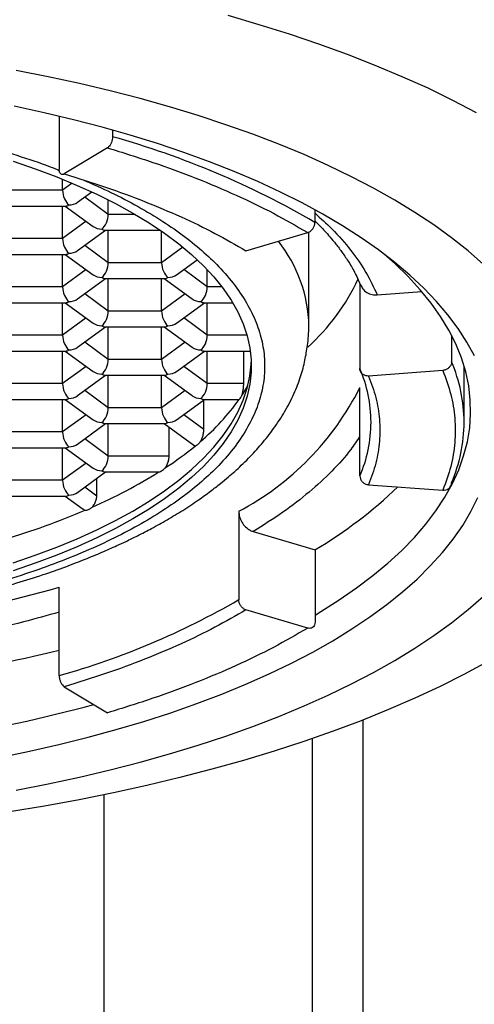
# Model space of a CAD drawing. Units: millimetres. Extents: x 30 to 600, y 38 to 861.
# Drawn here: x 179 to 184, y 600 to 611 of the extents above; entities that cross this region are included whole.
import ezdxf

# ---------------------------------------------------------------- set-up
doc = ezdxf.new("R2010")
doc.units = ezdxf.units.MM
doc.header["$LTSCALE"] = 3

msp = doc.modelspace()

# ---------------------------------------------------------------- linework, layer by layer
at = {"color": 7, "linetype": 'Continuous', "lineweight": 25}
for p, q in [((179.058, 609.588), (179.058, 608.992)), ((179.66, 609.432), (179.66, 609.356)), ((179.602, 609.231), (179.115, 608.936)), ((179.094, 608.753), (179.094, 608.878)), ((179.094, 608.753), (178.494, 608.753)), ((179.265, 608.617), (179.426, 608.735)), ((179.611, 608.48), (179.611, 608.645)), ((178.452, 608.575), (179.136, 608.575)), ((179.094, 608.208), (179.094, 608.575)), ((179.126, 608.575), (179.441, 608.345)), ((181.944, 608.391), (181.944, 608.532)), ((179.265, 608.072), (179.58, 608.303)), ((179.569, 608.303), (180.197, 608.303)), ((179.611, 607.935), (179.611, 608.303)), ((180.212, 607.935), (180.212, 608.292)), ((181.875, 607.224), (181.875, 608.282)), ((179.094, 608.208), (178.494, 608.208)), ((181.165, 608.07), (181.862, 608.276)), ((178.452, 608.03), (179.136, 608.03)), ((179.094, 607.663), (179.094, 608.03)), ((179.126, 608.03), (179.441, 607.799)), ((180.382, 607.799), (180.615, 607.97)), ((180.212, 607.935), (179.611, 607.935)), ((180.728, 607.663), (180.728, 607.858)), ((179.265, 607.527), (179.58, 607.757)), ((179.569, 607.757), (180.253, 607.757)), ((179.611, 607.39), (179.611, 607.757)), ((180.212, 607.39), (180.212, 607.757)), ((180.243, 607.757), (180.558, 607.527)), ((179.094, 607.663), (178.494, 607.663)), ((182.45, 607.702), (182.45, 606.742)), ((182.647, 607.572), (183.15, 607.61)), ((178.452, 607.485), (179.136, 607.485)), ((179.094, 607.117), (179.094, 607.485)), ((179.126, 607.485), (179.441, 607.254)), ((180.382, 607.254), (180.697, 607.485)), ((180.687, 607.485), (181.015, 607.485)), ((180.728, 607.117), (180.728, 607.485)), ((180.212, 607.39), (179.611, 607.39)), ((179.265, 606.982), (179.58, 607.212)), ((179.569, 607.212), (180.253, 607.212)), ((179.611, 606.845), (179.611, 607.212)), ((180.212, 606.845), (180.212, 607.212)), ((180.243, 607.212), (180.558, 606.982)), ((179.094, 607.117), (178.494, 607.117)), ((183.484, 607.118), (183.484, 606.819)), ((178.452, 606.94), (179.136, 606.94)), ((179.094, 606.572), (179.094, 606.94)), ((179.126, 606.94), (179.441, 606.709)), ((180.212, 606.845), (179.611, 606.845)), ((180.382, 606.709), (180.697, 606.94)), ((180.687, 606.94), (181.214, 606.94)), ((180.728, 606.572), (180.728, 606.94)), ((181.139, 606.572), (181.139, 606.94)), ((183.625, 606.136), (183.625, 606.772)), ((179.265, 606.437), (179.58, 606.667)), ((179.569, 606.667), (180.253, 606.667)), ((179.611, 606.3), (179.611, 606.667)), ((180.212, 606.3), (180.212, 606.667)), ((180.243, 606.667), (180.558, 606.437)), ((183.386, 606.721), (182.549, 606.658)), ((179.094, 606.572), (178.494, 606.572)), ((181.139, 606.572), (180.728, 606.572)), ((182.45, 605.531), (182.45, 606.528)), ((178.452, 606.394), (179.136, 606.394)), ((179.094, 606.027), (179.094, 606.394)), ((179.126, 606.394), (179.441, 606.164)), ((180.382, 606.164), (180.697, 606.394)), ((180.687, 606.394), (181.089, 606.394)), ((180.212, 606.3), (179.611, 606.3)), ((180.69, 606.055), (180.69, 606.389)), ((179.265, 605.891), (179.58, 606.122)), ((179.569, 606.122), (180.253, 606.122)), ((179.611, 605.754), (179.611, 606.122)), ((180.243, 606.122), (180.577, 605.877)), ((180.299, 605.754), (180.299, 606.081)), ((179.094, 606.027), (178.494, 606.027)), ((178.452, 605.849), (179.136, 605.849)), ((179.094, 605.482), (179.094, 605.849)), ((179.126, 605.849), (179.441, 605.619)), ((180.299, 605.754), (179.611, 605.754)), ((179.265, 605.346), (179.58, 605.577)), ((179.481, 605.305), (179.481, 605.504)), ((179.569, 605.577), (180.183, 605.577)), ((179.094, 605.482), (178.494, 605.482)), ((182.549, 605.433), (183.386, 605.371)), ((178.452, 605.304), (179.136, 605.304)), ((179.126, 605.304), (179.329, 605.155)), ((181.084, 605.133), (181.084, 604.136)), ((181.247, 604.904), (181.944, 604.698)), ((181.944, 604.698), (181.944, 603.882)), ((179.058, 603.28), (179.058, 604.277)), ((181.862, 603.816), (181.165, 604.022)), ((179.115, 603.155), (179.602, 602.861))]:
    msp.add_line(p, q, dxfattribs=at)
at = {"color": 8, "linetype": 'Continuous', "lineweight": 25}
for p, q in [((179.204, 608.833), (179.094, 608.753)), ((179.611, 608.48), (179.345, 608.675)), ((179.361, 608.403), (179.094, 608.208)), ((179.915, 608.48), (179.611, 608.48)), ((179.611, 607.935), (179.345, 608.13)), ((180.453, 608.112), (180.212, 607.935)), ((179.361, 607.858), (179.094, 607.663)), ((180.728, 607.663), (180.462, 607.858)), ((180.895, 607.663), (180.728, 607.663)), ((179.611, 607.39), (179.345, 607.585)), ((180.478, 607.585), (180.212, 607.39)), ((179.361, 607.313), (179.094, 607.117)), ((180.728, 607.117), (180.462, 607.313)), ((181.177, 607.117), (180.728, 607.117)), ((179.611, 606.845), (179.345, 607.04)), ((180.478, 607.04), (180.212, 606.845)), ((179.361, 606.767), (179.094, 606.572)), ((180.728, 606.572), (180.462, 606.767)), ((179.611, 606.3), (179.345, 606.495)), ((180.478, 606.495), (180.212, 606.3)), ((179.361, 606.222), (179.094, 606.027)), ((180.69, 606.055), (180.462, 606.222)), ((179.611, 605.754), (179.345, 605.95)), ((179.361, 605.677), (179.094, 605.482)), ((179.481, 605.305), (179.345, 605.404)), ((182.486, 581.115), (182.486, 602.781)), ((181.911, 602.569), (181.911, 580.814)), ((179.566, 580.386), (179.566, 601.936))]:
    msp.add_line(p, q, dxfattribs=at)
at = {"color": 7, "linetype": 'Continuous', "lineweight": 25, "flags": 128}
for points in [[(180.959, 610.725), (181.31, 610.623), (181.652, 610.515), (181.984, 610.403), (182.307, 610.286), (182.62, 610.164), (182.923, 610.037), (183.215, 609.906), (183.495, 609.77), (183.764, 609.631)], [(183.846, 607.917), (183.672, 608.068), (183.484, 608.216), (183.283, 608.361), (183.07, 608.502), (182.843, 608.64), (182.605, 608.775), (182.355, 608.905), (182.093, 609.032), (181.82, 609.154), (181.536, 609.271), (181.242, 609.384), (180.939, 609.492), (180.625, 609.596), (180.303, 609.694), (179.972, 609.787), (179.633, 609.875), (179.286, 609.957), (178.932, 610.033), (178.572, 610.104)], [(183.744, 606.884), (183.658, 607.04), (183.558, 607.195), (183.444, 607.348), (183.315, 607.5), (183.172, 607.649), (183.015, 607.795), (182.845, 607.939), (182.661, 608.08), (182.464, 608.217), (182.255, 608.351), (182.033, 608.482), (181.8, 608.609), (181.554, 608.731), (181.297, 608.85), (181.03, 608.964), (180.752, 609.074), (180.464, 609.179), (180.166, 609.279), (179.859, 609.374), (179.544, 609.464), (179.22, 609.548), (178.889, 609.627), (178.551, 609.701)], [(178.537, 609.081), (178.788, 608.995), (179.03, 608.904), (179.261, 608.808), (179.482, 608.708), (179.691, 608.604), (179.889, 608.496), (180.074, 608.384), (180.246, 608.268), (180.406, 608.149), (180.552, 608.027), (180.685, 607.902), (180.803, 607.775), (180.907, 607.646), (180.997, 607.514), (181.072, 607.381), (181.133, 607.247), (181.178, 607.112), (181.208, 606.976), (181.224, 606.839), (181.224, 606.702), (181.208, 606.566), (181.178, 606.43), (181.133, 606.294), (181.072, 606.16), (180.997, 606.027), (180.907, 605.896), (180.803, 605.766), (180.685, 605.639), (180.552, 605.514), (180.406, 605.392), (180.246, 605.273), (180.074, 605.158), (179.889, 605.046), (179.691, 604.937), (179.482, 604.833), (179.261, 604.733), (179.03, 604.638), (178.788, 604.547), (178.537, 604.461)], [(181.944, 603.963), (182.008, 604.002), (182.217, 604.133), (182.413, 604.268), (182.596, 604.407), (182.766, 604.548), (182.923, 604.692), (183.065, 604.839), (183.194, 604.988), (183.309, 605.139), (183.409, 605.292), (183.494, 605.446), (183.565, 605.602), (183.621, 605.758), (183.663, 605.916), (183.689, 606.074), (183.7, 606.233), (183.696, 606.391), (183.678, 606.549), (183.644, 606.707), (183.595, 606.865), (183.532, 607.021), (183.453, 607.176), (183.361, 607.33), (183.253, 607.481), (183.132, 607.631), (182.996, 607.779), (182.846, 607.925), (182.726, 608.031)], [(178.537, 604.551), (178.788, 604.637), (179.03, 604.728), (179.261, 604.824), (179.482, 604.924), (179.691, 605.028), (179.889, 605.136), (180.074, 605.248), (180.246, 605.364), (180.406, 605.483), (180.552, 605.605), (180.685, 605.73), (180.803, 605.857), (180.907, 605.986), (180.997, 606.118), (181.072, 606.251), (181.133, 606.385), (181.178, 606.52), (181.208, 606.656), (181.224, 606.793), (181.225, 606.816)], [(181.12, 606.44), (181.158, 606.501), (181.185, 606.548)], [(178.379, 602.356), (178.721, 602.427), (179.055, 602.503), (179.383, 602.585), (179.702, 602.672), (180.014, 602.764), (180.316, 602.862), (180.609, 602.964), (180.892, 603.072), (181.165, 603.184), (181.427, 603.3), (181.678, 603.421), (181.918, 603.546), (182.146, 603.674), (182.361, 603.807), (182.564, 603.943), (182.754, 604.082), (182.931, 604.224), (183.095, 604.369), (183.245, 604.517), (183.381, 604.667), (183.503, 604.819), (183.61, 604.973), (183.703, 605.129), (183.781, 605.287)], [(178.572, 601.987), (178.932, 602.058), (179.286, 602.135), (179.633, 602.217), (179.972, 602.304), (180.303, 602.397), (180.625, 602.496), (180.939, 602.599), (181.242, 602.707), (181.536, 602.82), (181.82, 602.938), (182.093, 603.06), (182.355, 603.186), (182.605, 603.317), (182.843, 603.451), (183.07, 603.589), (183.283, 603.731), (183.484, 603.876), (183.672, 604.024), (183.846, 604.175)], [(183.894, 603.438), (183.631, 603.297), (183.356, 603.159), (183.07, 603.026), (182.773, 602.897), (182.465, 602.772), (182.147, 602.653), (181.819, 602.538), (181.482, 602.428), (181.136, 602.323), (180.781, 602.224), (180.417, 602.13), (180.047, 602.041), (179.669, 601.958), (179.284, 601.881), (178.893, 601.809), (178.496, 601.744)]]:
    msp.add_lwpolyline(points, dxfattribs=at)
at = {"color": 7, "linetype": 'Continuous', "lineweight": 25}
for centre, radius, start, end in [((176.985, 599.843), 9.882, 59.8832, 74.2972), ((180.216, 608.797), 2.45, 312.2502, 334.7619), ((181.01, 606.128), 1.566, 0.3072, 23.0847), ((179.582, 607.971), 3.211, 297.8735, 333.2774), ((178.999, 607.882), 2.565, 310.111, 324.552), ((181.861, 606.146), 1.765, 336.9153, 359.6928), ((178.084, 608.944), 3.968, 303.1501, 309.2579), ((177.068, 610.573), 5.888, 293.652, 301.9445), ((179.401, 609.011), 5.006, 300.5173, 313.9853), ((175.913, 613.218), 8.774, 286.726, 293.0747), ((174.68, 619.572), 15.909, 273.8865, 285.972), ((176.685, 611.719), 8.766, 285.7028, 300.1168), ((174.635, 621.652), 18.617, 274.021, 283.7424), ((174.706, 620.596), 18.268, 273.8758, 285.0461)]:
    msp.add_arc(centre, radius, start, end, dxfattribs=at)
at = {"color": 8, "linetype": 'Continuous', "lineweight": 25}
for centre, radius, start, end in [((180.288, 607.189), 1.588, 1.2526, 38.5224), ((181.861, 606.127), 1.765, 0.3072, 23.0847), ((181.01, 606.145), 1.566, 336.9153, 359.6928)]:
    msp.add_arc(centre, radius, start, end, dxfattribs=at)
at = {"color": 7, "linetype": 'Continuous', "lineweight": 25}
for centre, major_axis, ratio, start_param, end_param in [((179.167, 608.7), (-0.04, 0.123), 0.484605, 0.977358, 2.548154), ((179.167, 608.7), (0.144, 0), 0.784886, 4.712389, 5.462934), ((179.167, 608.7), (0.04, 0.123), 0.484605, 3.298699, 3.735031), ((179.539, 608.428), (0.04, 0.123), 0.484605, 3.735031, 5.305828), ((179.539, 608.428), (0.144, 0), 0.784886, 3.961844, 4.712389), ((179.539, 608.428), (-0.04, 0.123), 0.484605, 2.548154, 2.984486), ((179.167, 608.155), (-0.04, 0.123), 0.484605, 0.977358, 2.548154), ((179.167, 608.155), (0.144, 0), 0.784886, 4.712389, 5.462934), ((179.167, 608.155), (0.04, 0.123), 0.484605, 3.298699, 3.735031), ((179.539, 607.882), (0.04, 0.123), 0.484605, 3.735031, 5.305828), ((180.284, 607.882), (-0.04, 0.123), 0.484605, 0.977358, 2.548154), ((179.539, 607.882), (0.144, 0), 0.784886, 3.961844, 4.712389), ((179.539, 607.882), (-0.04, 0.123), 0.484605, 2.548154, 2.984486), ((180.284, 607.882), (0.04, 0.123), 0.484605, 3.298699, 3.735031), ((180.284, 607.882), (0.144, 0), 0.784886, 4.712389, 5.462934), ((179.167, 607.61), (-0.04, 0.123), 0.484605, 0.977358, 2.548154), ((180.656, 607.61), (0.04, 0.123), 0.484605, 3.735031, 5.305828), ((179.167, 607.61), (0.144, 0), 0.784886, 4.712389, 5.462934), ((180.656, 607.61), (0.144, 0), 0.784886, 3.961844, 4.712389), ((179.167, 607.61), (0.04, 0.123), 0.484605, 3.298699, 3.735031), ((180.656, 607.61), (-0.04, 0.123), 0.484605, 2.548154, 2.984486), ((179.539, 607.337), (0.04, 0.123), 0.484605, 3.735031, 5.305828), ((180.284, 607.337), (-0.04, 0.123), 0.484605, 0.977358, 2.548154), ((179.539, 607.337), (0.144, 0), 0.784886, 3.961844, 4.712389), ((179.539, 607.337), (-0.04, 0.123), 0.484605, 2.548154, 2.984486), ((180.284, 607.337), (0.04, 0.123), 0.484605, 3.298699, 3.735031), ((180.284, 607.337), (0.144, 0), 0.784886, 4.712389, 5.462934), ((179.167, 607.065), (-0.04, 0.123), 0.484605, 0.977358, 2.548154), ((180.656, 607.065), (0.04, 0.123), 0.484605, 3.735031, 5.305828), ((179.167, 607.065), (0.04, 0.123), 0.484605, 3.298699, 3.735031), ((179.167, 607.065), (0.144, 0), 0.784886, 4.712389, 5.462934), ((180.656, 607.065), (0.144, 0), 0.784886, 3.961844, 4.712389), ((180.656, 607.065), (-0.04, 0.123), 0.484605, 2.548154, 2.984486), ((179.539, 606.792), (0.04, 0.123), 0.484605, 3.735031, 5.305828), ((180.284, 606.792), (-0.04, 0.123), 0.484605, 0.977358, 2.548154), ((179.539, 606.792), (0.144, 0), 0.784886, 3.961844, 4.712389), ((179.539, 606.792), (-0.04, 0.123), 0.484605, 2.548154, 2.984486), ((180.284, 606.792), (0.04, 0.123), 0.484605, 3.298699, 3.735031), ((180.284, 606.792), (0.144, 0), 0.784886, 4.712389, 5.462934), ((179.167, 606.519), (-0.04, 0.123), 0.484605, 0.977358, 2.548154), ((180.656, 606.519), (0.04, 0.123), 0.484605, 3.735031, 5.305828), ((179.167, 606.519), (0.04, 0.123), 0.484605, 3.298699, 3.735031), ((179.167, 606.519), (0.144, 0), 0.784886, 4.712389, 5.462934), ((180.656, 606.519), (0.144, 0), 0.784886, 3.961844, 4.712389), ((180.656, 606.519), (-0.04, 0.123), 0.484605, 2.548154, 2.984486), ((179.539, 606.247), (0.04, 0.123), 0.484605, 3.735031, 5.305828), ((180.284, 606.247), (-0.04, 0.123), 0.484605, 0.977358, 2.548154), ((179.539, 606.247), (0.144, 0), 0.784886, 3.961844, 4.712389), ((179.539, 606.247), (-0.04, 0.123), 0.484605, 2.548154, 2.984486), ((180.284, 606.247), (0.04, 0.123), 0.484605, 3.298699, 3.735031), ((180.284, 606.247), (0.144, 0), 0.784886, 4.712389, 5.462934), ((179.167, 605.974), (-0.04, 0.123), 0.484605, 0.977358, 2.548154), ((179.167, 605.974), (0.04, 0.123), 0.484605, 3.298699, 3.735031), ((179.167, 605.974), (0.144, 0), 0.784886, 4.712389, 5.462934), ((179.539, 605.702), (0.04, 0.123), 0.484605, 3.735031, 5.305828), ((179.539, 605.702), (0.144, 0), 0.784886, 3.961844, 4.712389), ((179.539, 605.702), (-0.04, 0.123), 0.484605, 2.548154, 2.984486), ((179.167, 605.429), (-0.04, 0.123), 0.484605, 0.977358, 2.548154), ((179.167, 605.429), (0.04, 0.123), 0.484605, 3.298699, 3.735031), ((179.167, 605.429), (0.144, 0), 0.784886, 4.712389, 5.462934)]:
    msp.add_ellipse(centre, major_axis=major_axis, ratio=ratio, start_param=start_param, end_param=end_param, dxfattribs=at)
at = {"color": 8, "linetype": 'Continuous', "lineweight": 25}
for points, knots in [([(175.842, 609.68), (175.853, 609.679), (176.044, 609.664), (176.406, 609.619), (176.901, 609.547), (177.358, 609.463), (177.78, 609.371), (178.19, 609.266), (178.582, 609.148), (178.873, 609.051), (179.025, 608.991), (179.059, 608.977)], [0, 0, 0, 0, 0.009725, 0.158876, 0.308161, 0.437936, 0.567351, 0.696998, 0.82954, 0.961702, 1, 1, 1, 1]), ([(179.337, 608.866), (179.44, 608.82), (179.655, 608.726), (179.951, 608.57), (180.229, 608.404), (180.477, 608.231), (180.696, 608.052), (180.895, 607.859), (181.069, 607.65), (181.208, 607.429), (181.306, 607.208), (181.363, 606.989), (181.382, 606.771), (181.363, 606.553), (181.306, 606.333), (181.208, 606.113), (181.069, 605.891), (180.895, 605.682), (180.696, 605.489), (180.477, 605.311), (180.229, 605.138), (179.952, 604.971), (179.646, 604.812), (179.314, 604.662), (178.96, 604.522), (178.583, 604.393), (178.189, 604.276), (177.78, 604.171), (177.358, 604.078), (176.9, 603.994), (176.407, 603.921), (175.883, 603.862), (175.36, 603.821), (174.842, 603.796), (174.498, 603.793), (174.325, 603.791)], [0, 0, 0, 0, 0.026994, 0.056211, 0.085483, 0.114172, 0.142782, 0.171443, 0.204476, 0.237439, 0.269555, 0.300665, 0.331795, 0.362956, 0.394055, 0.426171, 0.459144, 0.492147, 0.520836, 0.549446, 0.578107, 0.607408, 0.636625, 0.665898, 0.695199, 0.724416, 0.753688, 0.782377, 0.810987, 0.839648, 0.872681, 0.905644, 0.937745, 0.968846, 1, 1, 1, 1]), ([(181.944, 608.493), (182.008, 608.435), (182.161, 608.299), (182.352, 608.076), (182.528, 607.827), (182.607, 607.657), (182.647, 607.572)], [0, 0, 0, 0, 0.197507, 0.465084, 0.732108, 1, 1, 1, 1]), ([(182.45, 605.979), (182.417, 605.929), (182.329, 605.795), (182.138, 605.584), (181.883, 605.348), (181.589, 605.12), (181.361, 604.976), (181.247, 604.904)], [0, 0, 0, 0, 0.130634, 0.348088, 0.565457, 0.782376, 1, 1, 1, 1]), ([(179.058, 603.995), (178.925, 603.958), (178.622, 603.873), (178.121, 603.758), (177.562, 603.65), (176.986, 603.559), (176.396, 603.486), (175.994, 603.452), (175.793, 603.435)], [0, 0, 0, 0, 0.134769, 0.307546, 0.480749, 0.653884, 0.826662, 1, 1, 1, 1])]:
    msp.add_open_spline(points, degree=3, knots=knots, dxfattribs=at)
at = {"color": 7, "linetype": 'Continuous', "lineweight": 25}
for points, knots in [([(179.66, 609.356), (179.659, 609.345), (179.658, 609.324), (179.648, 609.291), (179.633, 609.262), (179.617, 609.241), (179.607, 609.234), (179.602, 609.231)], [0, 0, 0, 0, 0.214694, 0.429388, 0.644082, 0.858775, 1, 1, 1, 1]), ([(179.602, 609.231), (179.775, 609.177), (180.121, 609.07), (180.605, 608.891), (181.059, 608.699), (181.483, 608.495), (181.735, 608.349), (181.862, 608.276)], [0, 0, 0, 0, 0.200183, 0.399959, 0.600095, 0.799899, 1, 1, 1, 1]), ([(179.115, 608.936), (179.108, 608.933), (179.096, 608.928), (179.078, 608.933), (179.065, 608.948), (179.058, 608.969), (179.058, 608.986), (179.058, 608.992)], [0, 0, 0, 0, 0.214694, 0.429388, 0.644082, 0.858775, 1, 1, 1, 1]), ([(179.115, 608.936), (179.272, 608.888), (179.586, 608.791), (180.025, 608.628), (180.437, 608.454), (180.821, 608.269), (181.051, 608.136), (181.165, 608.07)], [0, 0, 0, 0, 0.200105, 0.399907, 0.600032, 0.799804, 1, 1, 1, 1]), ([(181.862, 608.276), (181.871, 608.28), (181.889, 608.287), (181.914, 608.31), (181.932, 608.338), (181.942, 608.367), (181.943, 608.384), (181.944, 608.391)], [0, 0, 0, 0, 0.214694, 0.429388, 0.644082, 0.858775, 1, 1, 1, 1]), ([(181.944, 608.406), (181.945, 608.404), (181.965, 608.385), (182.002, 608.348), (182.057, 608.289), (182.117, 608.222), (182.184, 608.141), (182.256, 608.046), (182.33, 607.936), (182.403, 607.81), (182.442, 607.721), (182.463, 607.674)], [0, 0, 0, 0, 0.005793, 0.079407, 0.15693, 0.24808, 0.359015, 0.489705, 0.64012, 0.810227, 1, 1, 1, 1]), ([(182.464, 607.675), (182.473, 607.658), (182.491, 607.625), (182.541, 607.589), (182.596, 607.571), (182.633, 607.572), (182.647, 607.572)], [0, 0, 0, 0, 0.2537437, 0.5345239, 0.8153041, 1, 1, 1, 1]), ([(166.775, 607.224), (166.777, 607.172), (166.78, 607.075), (166.797, 606.945), (166.818, 606.841), (166.838, 606.761), (166.861, 606.676), (166.897, 606.569), (166.956, 606.43), (167.036, 606.276), (167.143, 606.105), (167.276, 605.927), (167.448, 605.735), (167.651, 605.544), (167.873, 605.365), (168.098, 605.207), (168.325, 605.065), (168.551, 604.938), (168.778, 604.821), (169.057, 604.692), (169.404, 604.549), (169.819, 604.401), (170.256, 604.267), (170.704, 604.149), (171.142, 604.052), (171.576, 603.97), (172.019, 603.901), (172.459, 603.846), (172.887, 603.804), (173.298, 603.774), (173.73, 603.753), (174.182, 603.743), (174.653, 603.746), (175.141, 603.762), (175.643, 603.793), (176.144, 603.84), (176.625, 603.9), (177.073, 603.97), (177.482, 604.047), (177.871, 604.132), (178.235, 604.224), (178.572, 604.32), (178.867, 604.414), (179.122, 604.504), (179.343, 604.589), (179.535, 604.668), (179.688, 604.736), (179.821, 604.798), (179.953, 604.862), (180.108, 604.943), (180.279, 605.038), (180.456, 605.145), (180.619, 605.253), (180.76, 605.355), (180.871, 605.441), (180.962, 605.515), (181.04, 605.584), (181.116, 605.654), (181.219, 605.755), (181.346, 605.893), (181.483, 606.069), (181.607, 606.258), (181.709, 606.455), (181.784, 606.649), (181.825, 606.804), (181.846, 606.917), (181.858, 607.001), (181.872, 607.103), (181.874, 607.184), (181.875, 607.224)], [0, 0, 0, 0, 0.0109421, 0.0203769, 0.0283114, 0.0347614, 0.0402531, 0.0514343, 0.0632287, 0.0773702, 0.092463, 0.1089805, 0.1269393, 0.1479369, 0.1663806, 0.183956, 0.2008765, 0.2161159, 0.2303524, 0.2454614, 0.2682256, 0.2916499, 0.3146027, 0.3370892, 0.3591155, 0.3780283, 0.3983235, 0.4200025, 0.4371724, 0.4551229, 0.4738551, 0.4933703, 0.51367, 0.5347559, 0.5566297, 0.5791811, 0.6009358, 0.6214374, 0.6406856, 0.6586801, 0.6777088, 0.6950984, 0.7108476, 0.7249548, 0.7374232, 0.7486429, 0.7588602, 0.7653051, 0.7735514, 0.7839319, 0.7958653, 0.8085472, 0.8219773, 0.8327584, 0.8421571, 0.8499481, 0.8563832, 0.8633229, 0.8711423, 0.8863315, 0.9027109, 0.9200548, 0.9382538, 0.9557126, 0.9718966, 0.9795085, 0.986716, 0.993488, 1, 1, 1, 1]), ([(182.549, 606.658), (182.538, 606.659), (182.515, 606.659), (182.486, 606.672), (182.464, 606.694), (182.452, 606.718), (182.451, 606.735), (182.45, 606.742)], [0, 0, 0, 0, 0.214694, 0.429388, 0.644082, 0.858775, 1, 1, 1, 1]), ([(183.484, 606.819), (183.483, 606.809), (183.481, 606.788), (183.464, 606.76), (183.439, 606.737), (183.411, 606.724), (183.393, 606.722), (183.386, 606.721)], [0, 0, 0, 0, 0.214694, 0.429388, 0.644082, 0.858775, 1, 1, 1, 1]), ([(182.549, 606.658), (182.579, 606.577), (182.638, 606.415), (182.677, 606.169), (182.677, 605.923), (182.638, 605.676), (182.579, 605.514), (182.549, 605.433)], [0, 0, 0, 0, 0.200105, 0.399907, 0.600032, 0.799804, 1, 1, 1, 1]), ([(183.386, 606.721), (183.419, 606.631), (183.485, 606.452), (183.527, 606.181), (183.527, 605.91), (183.485, 605.639), (183.419, 605.46), (183.386, 605.371)], [0, 0, 0, 0, 0.200183, 0.399959, 0.600095, 0.799899, 1, 1, 1, 1]), ([(181.12, 606.44), (181.123, 606.451), (181.13, 606.475), (181.136, 606.518), (181.139, 606.551), (181.139, 606.568), (181.139, 606.572)], [0, 0, 0, 0, 0.30361, 0.607543, 0.903593, 1, 1, 1, 1]), ([(181.089, 606.394), (181.091, 606.395), (181.094, 606.397), (181.103, 606.409), (181.111, 606.423), (181.118, 606.437), (181.12, 606.44)], [0, 0, 0, 0, 0.351794, 0.49021, 0.886417, 1, 1, 1, 1]), ([(180.652, 605.92), (180.659, 605.933), (180.671, 605.956), (180.684, 605.999), (180.689, 606.033), (180.69, 606.051), (180.69, 606.055)], [0, 0, 0, 0, 0.335478, 0.617776, 0.901636, 1, 1, 1, 1]), ([(180.577, 605.878), (180.578, 605.877), (180.583, 605.872), (180.589, 605.872), (180.594, 605.872)], [0, 0, 0, 0, 0.176592, 1, 1, 1, 1]), ([(180.594, 605.872), (180.603, 605.875), (180.617, 605.881), (180.639, 605.903), (180.65, 605.917), (180.652, 605.92)], [0, 0, 0, 0, 0.519194, 0.893753, 1, 1, 1, 1]), ([(180.253, 605.622), (180.261, 605.634), (180.277, 605.658), (180.293, 605.703), (180.298, 605.736), (180.299, 605.752), (180.299, 605.754)], [0, 0, 0, 0, 0.328652, 0.659153, 0.943938, 1, 1, 1, 1]), ([(180.183, 605.577), (180.19, 605.578), (180.199, 605.58), (180.223, 605.594), (180.239, 605.609), (180.253, 605.622)], [0, 0, 0, 0, 0.374403, 0.480691, 1, 1, 1, 1]), ([(182.45, 605.531), (182.451, 605.521), (182.453, 605.5), (182.47, 605.472), (182.495, 605.449), (182.523, 605.436), (182.541, 605.434), (182.549, 605.433)], [0, 0, 0, 0, 0.214694, 0.429388, 0.644082, 0.858775, 1, 1, 1, 1]), ([(183.386, 605.371), (183.397, 605.371), (183.419, 605.371), (183.448, 605.384), (183.471, 605.406), (183.483, 605.43), (183.484, 605.447), (183.484, 605.454)], [0, 0, 0, 0, 0.214694, 0.429388, 0.644082, 0.858775, 1, 1, 1, 1]), ([(179.43, 605.18), (179.438, 605.19), (179.456, 605.211), (179.473, 605.252), (179.48, 605.284), (179.481, 605.301), (179.481, 605.305)], [0, 0, 0, 0, 0.3055612, 0.6115019, 0.9078126, 1, 1, 1, 1]), ([(179.352, 605.146), (179.361, 605.146), (179.372, 605.147), (179.395, 605.156), (179.412, 605.165), (179.426, 605.176), (179.43, 605.18)], [0, 0, 0, 0, 0.3962366, 0.5097916, 0.8616668, 1, 1, 1, 1]), ([(179.33, 605.157), (179.333, 605.154), (179.34, 605.148), (179.348, 605.146), (179.352, 605.146)], [0, 0, 0, 0, 0.522052, 1, 1, 1, 1]), ([(181.084, 605.133), (181.085, 605.112), (181.089, 605.071), (181.117, 605.008), (181.159, 604.955), (181.205, 604.919), (181.235, 604.908), (181.247, 604.904)], [0, 0, 0, 0, 0.214694, 0.429388, 0.644082, 0.858775, 1, 1, 1, 1]), ([(181.165, 604.022), (181.156, 604.025), (181.138, 604.033), (181.113, 604.056), (181.095, 604.084), (181.085, 604.113), (181.084, 604.13), (181.084, 604.136)], [0, 0, 0, 0, 0.214694, 0.429388, 0.644082, 0.858775, 1, 1, 1, 1]), ([(181.165, 604.022), (181.051, 603.955), (180.821, 603.823), (180.437, 603.637), (180.025, 603.463), (179.586, 603.3), (179.272, 603.203), (179.115, 603.155)], [0, 0, 0, 0, 0.200105, 0.399907, 0.600032, 0.799804, 1, 1, 1, 1]), ([(181.944, 603.882), (181.943, 603.872), (181.941, 603.852), (181.927, 603.829), (181.906, 603.815), (181.883, 603.811), (181.868, 603.814), (181.862, 603.816)], [0, 0, 0, 0, 0.214694, 0.429388, 0.644082, 0.858775, 1, 1, 1, 1]), ([(181.862, 603.816), (181.735, 603.742), (181.483, 603.596), (181.059, 603.392), (180.605, 603.2), (180.121, 603.021), (179.775, 602.914), (179.602, 602.861)], [0, 0, 0, 0, 0.200183, 0.399959, 0.600095, 0.799899, 1, 1, 1, 1]), ([(179.058, 603.28), (179.058, 603.27), (179.059, 603.249), (179.069, 603.215), (179.084, 603.186), (179.1, 603.166), (179.111, 603.158), (179.115, 603.155)], [0, 0, 0, 0, 0.214694, 0.429388, 0.644082, 0.858775, 1, 1, 1, 1])]:
    msp.add_open_spline(points, degree=3, knots=knots, dxfattribs=at)

doc.saveas('drawing.dxf')
